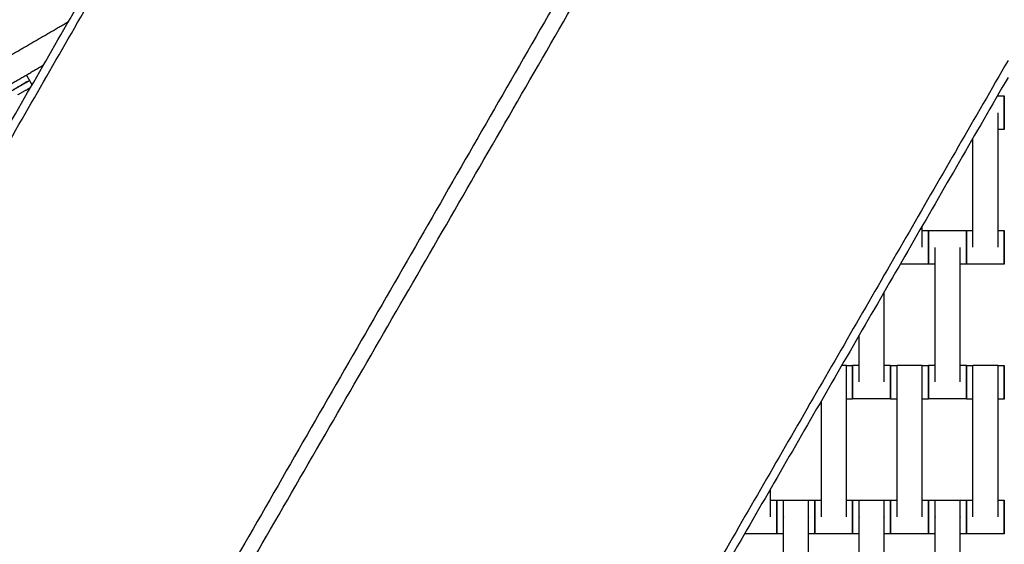
# Model space of a CAD drawing. Units: centimetres. Extents: x -320 to 324, y -314 to 330.
# Drawn here: x -56 to 3, y -70 to -39 of the extents above; entities that cross this region are included whole.
import ezdxf

# ---------------------------------------------------------------- set-up
doc = ezdxf.new("R2010")
doc.units = ezdxf.units.CM
doc.layers.add('Make2D$Adnotacja', color=7, linetype='Continuous', true_color=0x000000)
doc.layers.add('Make2D$Widoczne$Krzywe', color=7, linetype='Continuous', true_color=0x000000)
doc.styles.add('Arial Normalny', font='txt')
doc.dimstyles.new('TRAMPOL', dxfattribs={"dimscale": 1.1, "dimtxt": 7, "dimasz": 10, "dimexe": 5, "dimexo": 5, "dimgap": 1.1, "dimtad": 1, "dimtoh": 1, "dimdec": 0, "dimzin": 1, "dimdsep": 46, "dimtxsty": 'Arial Normalny', "dimcen": 5, "dimazin": 1, "dimtfac": 1, "dimtdec": 4, "dimtix": 1, "dimtofl": 0, "dimtmove": 1, "dimatfit": 3, "dimfxl": 10, "dimtolj": 1, "dimtzin": 1, "dimarcsym": 0})

# ---------------------------------------------------------------- blocks, each defined once
blk = doc.blocks.new('*D1')
at = {"layer": 'Defpoints', "color": 0}
for p in [(229.348, 235.748), (-224.517, -220.553)]:
    blk.add_point(p, dxfattribs=at)
at = {"layer": 'Make2D$Adnotacja', "color": 0, "lineweight": -2}
for p, q in [((267.179, 273.782), (237.106, 243.547)), ((293.814, 273.782), (267.179, 273.782))]:
    blk.add_line(p, q, dxfattribs=at)
at = {"layer": 'Make2D$Adnotacja', "color": 0}
for p, q in [((2.416, 2.098), (2.416, 13.098)), ((-3.084, 7.598), (7.916, 7.598))]:
    blk.add_line(p, q, dxfattribs=at)
blk.add_solid([(235.806, 244.84), (238.406, 242.254), (229.348, 235.748)], dxfattribs=at)
at = {"layer": 'Make2D$Adnotacja', "color": 0, "insert": (281.102, 279.136), "char_height": 7.7, "attachment_point": 5, "style": 'Arial Normalny'}
blk.add_mtext('\\A1;Ø645', dxfattribs=at)
blk = doc.blocks.new('*D3')
at = {"layer": 'Defpoints', "color": 0}
for p in [(-168.704, -4.854), (174.43, -4.745), (174.43, -179.142)]:
    blk.add_point(p, dxfattribs=at)
at = {"layer": 'Make2D$Adnotacja', "color": 0, "lineweight": -2}
for p, q in [((-168.704, -10.354), (-168.704, -184.642)), ((174.43, -10.245), (174.43, -184.642)), ((-157.704, -179.142), (163.43, -179.142))]:
    blk.add_line(p, q, dxfattribs=at)
at = {"layer": 'Make2D$Adnotacja', "color": 0}
for points in [[(-157.704, -177.308), (-157.704, -180.975), (-168.704, -179.142)], [(163.43, -180.975), (163.43, -177.308), (174.43, -179.142)]]:
    blk.add_solid(points, dxfattribs=at)
at = {"layer": 'Make2D$Adnotacja', "color": 0, "insert": (2.863, -174.001), "char_height": 7.7, "attachment_point": 5, "style": 'Arial Normalny'}
blk.add_mtext('\\A1;345', dxfattribs=at)

msp = doc.modelspace()

# ---------------------------------------------------------------- linework, layer by layer
at = {"layer": 'Make2D$Widoczne$Krzywe', "color": 6, "lineweight": -3, "true_color": 0xff00ff}
msp.add_rational_spline([(323.976, -4.643), (336.217, 316.917), (14.657, 329.158), (-306.904, 341.399), (-319.145, 19.838), (-331.385, -301.722), (-9.825, -313.963), (311.736, -326.204), (323.976, -4.643)], [1, 0.707106781187, 1, 0.707106781187, 1, 0.707106781187, 1, 0.707106781187, 1], degree=2, knots=[0, 0, 0, 505.471953, 505.471953, 1010.943905, 1010.943905, 1516.415858, 1516.415858, 2021.88781, 2021.88781, 2021.88781], dxfattribs=at)
at = {"layer": 'Make2D$Widoczne$Krzywe', "color": 12, "lineweight": -3, "true_color": 0xc80000}
for points in [[(-10.435, -13.97), (-42.056, -68.966), (-73.676, -123.962)], [(-73.284, -124.878), (-41.507, -69.838), (-9.729, -14.797)], [(-86.529, -98.167), (-63.09, -57.4), (-39.65, -16.632)], [(-86.531, -97.167), (-63.523, -57.15), (-40.515, -17.134)], [(2.754, -41.175), (-20.758, -81.901), (-44.271, -122.626)], [(2.754, -42.175), (-20.325, -82.151), (-43.405, -122.126)]]:
    msp.add_open_spline(points, degree=2, dxfattribs=at)
at = {"layer": 'Make2D$Widoczne$Krzywe', "color": 18, "lineweight": -3, "true_color": 0x000000}
for points in [[(-57.112, -41.245), (-55.061, -40.056), (-53.011, -38.867)], [(-56.367, -42.53), (-55.429, -41.986), (-54.491, -41.442)], [(-55.511, -42.034), (-55.418, -42.195), (-55.325, -42.356)], [(-55.33, -42.36), (-55.252, -42.494), (-55.174, -42.629)], [(2.124, -43.268), (2.327, -43.268), (2.531, -43.268)], [(2.128, -43.261), (2.143, -43.261), (2.159, -43.261)], [(2.159, -52.25), (2.159, -48.261), (2.159, -44.272)], [(2.531, -45.267), (2.345, -45.267), (2.159, -45.267)], [(0.673, -52.25), (0.673, -49.015), (0.673, -45.78)], [(-2.341, -52.25), (-2.341, -51.626), (-2.341, -51.001)], [(-2.341, -51.262), (-2.155, -51.262), (-1.969, -51.262)], [(-1.968, -51.268), (-0.844, -51.268), (0.281, -51.268)], [(-1.577, -51.261), (-0.834, -51.261), (-0.091, -51.261)], [(0.282, -51.262), (0.478, -51.262), (0.673, -51.262)], [(2.159, -51.262), (2.345, -51.262), (2.531, -51.262)], [(-1.577, -60.25), (-1.577, -56.261), (-1.577, -52.272)], [(-0.091, -60.25), (-0.091, -56.261), (-0.091, -52.272)], [(-1.969, -53.261), (-2.808, -53.261), (-3.646, -53.261)], [(-1.577, -53.267), (-1.772, -53.267), (-1.968, -53.267)], [(0.281, -53.267), (0.095, -53.267), (-0.091, -53.267)], [(2.531, -53.261), (1.406, -53.261), (0.282, -53.261)], [(-4.591, -60.25), (-4.591, -57.574), (-4.591, -54.899)], [(-6.077, -60.25), (-6.077, -58.861), (-6.077, -57.471)], [(-7.11, -59.261), (-6.976, -59.261), (-6.841, -59.261)], [(-6.841, -59.268), (-6.655, -59.268), (-6.469, -59.268)], [(-6.468, -59.262), (-6.272, -59.262), (-6.076, -59.262)], [(-4.591, -59.262), (-4.405, -59.262), (-4.219, -59.262)], [(-4.218, -59.268), (-4.022, -59.268), (-3.826, -59.268)], [(-3.827, -59.261), (-3.084, -59.261), (-2.341, -59.261)], [(-2.341, -59.268), (-2.155, -59.268), (-1.969, -59.268)], [(-1.968, -59.262), (-1.772, -59.262), (-1.577, -59.262)], [(-0.091, -59.262), (0.095, -59.262), (0.281, -59.262)], [(0.282, -59.268), (0.478, -59.268), (0.673, -59.268)], [(0.673, -59.261), (1.416, -59.261), (2.159, -59.261)], [(2.159, -59.268), (2.345, -59.268), (2.531, -59.268)], [(-6.841, -68.25), (-6.841, -64.261), (-6.841, -60.272)], [(-3.827, -68.25), (-3.827, -64.261), (-3.827, -60.272)], [(-2.341, -68.25), (-2.341, -64.261), (-2.341, -60.272)], [(0.673, -68.25), (0.673, -64.261), (0.673, -60.272)], [(2.159, -68.25), (2.159, -64.261), (2.159, -60.272)], [(-6.469, -61.267), (-6.655, -61.267), (-6.841, -61.267)], [(-4.219, -61.261), (-5.344, -61.261), (-6.468, -61.261)], [(-3.827, -61.267), (-4.022, -61.267), (-4.218, -61.267)], [(-1.969, -61.267), (-2.155, -61.267), (-2.341, -61.267)], [(0.281, -61.261), (-0.844, -61.261), (-1.968, -61.261)], [(0.673, -61.267), (0.478, -61.267), (0.282, -61.267)], [(2.531, -61.267), (2.345, -61.267), (2.159, -61.267)], [(-8.327, -68.25), (-8.327, -64.809), (-8.327, -61.368)], [(-11.343, -68.255), (-11.343, -67.424), (-11.343, -66.594)], [(-11.343, -67.267), (-11.157, -67.267), (-10.971, -67.267)], [(-10.968, -67.268), (-10.772, -67.268), (-10.576, -67.268)], [(-10.577, -67.261), (-9.834, -67.261), (-9.091, -67.261)], [(-9.091, -67.268), (-8.905, -67.268), (-8.719, -67.268)], [(-8.718, -67.262), (-8.522, -67.262), (-8.326, -67.262)], [(-6.841, -67.262), (-6.655, -67.262), (-6.469, -67.262)], [(-6.468, -67.268), (-6.272, -67.268), (-6.077, -67.268)], [(-6.077, -67.261), (-5.334, -67.261), (-4.591, -67.261)], [(-4.591, -67.268), (-4.405, -67.268), (-4.219, -67.268)], [(-4.218, -67.262), (-4.022, -67.262), (-3.826, -67.262)], [(-2.341, -67.262), (-2.155, -67.262), (-1.969, -67.262)], [(-1.968, -67.268), (-1.772, -67.268), (-1.576, -67.268)], [(-1.577, -67.261), (-0.834, -67.261), (-0.091, -67.261)], [(-0.091, -67.268), (0.095, -67.268), (0.281, -67.268)], [(0.282, -67.262), (0.478, -67.262), (0.674, -67.262)], [(2.159, -67.262), (2.345, -67.262), (2.531, -67.262)], [(-10.577, -76.25), (-10.577, -72.261), (-10.577, -68.272)], [(-9.091, -76.25), (-9.091, -72.261), (-9.091, -68.272)], [(-6.077, -76.25), (-6.077, -72.261), (-6.077, -68.272)], [(-4.591, -76.25), (-4.591, -72.261), (-4.591, -68.272)], [(-1.577, -76.25), (-1.577, -72.261), (-1.577, -68.272)], [(-0.091, -76.25), (-0.091, -72.261), (-0.091, -68.272)], [(-10.971, -69.266), (-11.929, -69.266), (-12.886, -69.266)], [(-10.577, -69.267), (-10.772, -69.267), (-10.968, -69.267)], [(-8.719, -69.267), (-8.905, -69.267), (-9.091, -69.267)], [(-6.469, -69.261), (-7.594, -69.261), (-8.718, -69.261)], [(-6.077, -69.267), (-6.272, -69.267), (-6.468, -69.267)], [(-4.219, -69.267), (-4.405, -69.267), (-4.591, -69.267)], [(-1.969, -69.261), (-3.094, -69.261), (-4.218, -69.261)], [(-1.577, -69.267), (-1.772, -69.267), (-1.968, -69.267)], [(0.281, -69.267), (0.095, -69.267), (-0.091, -69.267)], [(2.531, -69.261), (1.406, -69.261), (0.282, -69.261)]]:
    msp.add_open_spline(points, degree=2, dxfattribs=at)
for points, weights, knots in [([(-57.059, -43.362), (-57.059, -43.363), (-56.194, -42.862), (-55.329, -42.36), (-55.33, -42.36)], [1, 0.707106781187, 1, 0.707106781187, 1], [-47.123897, -47.123897, -47.123897, -31.415931, -31.415931, -15.707966, -15.707966, -15.707966]), ([(-57.055, -43.358), (-57.054, -43.359), (-56.189, -42.858), (-55.325, -42.356), (-55.325, -42.356)], [1, 0.707106781187, 1, 0.707106781187, 1], [-47.123897, -47.123897, -47.123897, -31.415931, -31.415931, -15.707966, -15.707966, -15.707966]), ([(-56.002, -43.202), (-55.997, -43.199), (-55.992, -43.196), (-55.506, -42.915), (-55.254, -42.768)], [0.99545943481, 0.997711841715, 1, 0.811277454941, 0.865757529306], [-31.53865, -31.53865, -31.53865, -31.415935, -31.415935, -21.294678, -21.294678, -21.294678]), ([(2.531, -45.267), (2.531, -45.267), (2.531, -44.268), (2.531, -43.268), (2.531, -43.268)], [1, 0.707106781187, 1, 0.707106781187, 1], [-47.123897, -47.123897, -47.123897, -31.415931, -31.415931, -15.707966, -15.707966, -15.707966]), ([(-1.969, -53.261), (-1.969, -53.261), (-1.969, -52.261), (-1.969, -51.262), (-1.969, -51.262)], [1, 0.707106781187, 1, 0.707106781187, 1], [-47.123897, -47.123897, -47.123897, -31.415931, -31.415931, -15.707966, -15.707966, -15.707966]), ([(-1.968, -53.267), (-1.968, -53.267), (-1.968, -52.268), (-1.968, -51.268), (-1.968, -51.268)], [1, 0.707106781187, 1, 0.707106781187, 1], [-47.123897, -47.123897, -47.123897, -31.415931, -31.415931, -15.707966, -15.707966, -15.707966]), ([(0.281, -53.267), (0.281, -53.267), (0.281, -52.268), (0.281, -51.268), (0.281, -51.268)], [1, 0.707106781187, 1, 0.707106781187, 1], [-47.123897, -47.123897, -47.123897, -31.415931, -31.415931, -15.707966, -15.707966, -15.707966]), ([(0.282, -53.261), (0.282, -53.261), (0.282, -52.261), (0.282, -51.262), (0.282, -51.262)], [1, 0.707106781187, 1, 0.707106781187, 1], [-47.123897, -47.123897, -47.123897, -31.415931, -31.415931, -15.707966, -15.707966, -15.707966]), ([(2.531, -53.261), (2.531, -53.261), (2.531, -52.261), (2.531, -51.262), (2.531, -51.262)], [1, 0.707106781187, 1, 0.707106781187, 1], [-47.123897, -47.123897, -47.123897, -31.415931, -31.415931, -15.707966, -15.707966, -15.707966]), ([(-6.841, -60.272), (-6.841, -60.266), (-6.841, -60.261), (-6.841, -59.261), (-6.841, -59.261)], [0.99545943481, 0.997711841715, 1, 0.707106781187, 1], [-31.53865, -31.53865, -31.53865, -31.415935, -31.415935, -15.707968, -15.707968, -15.707968]), ([(-6.469, -61.267), (-6.469, -61.267), (-6.469, -60.268), (-6.469, -59.268), (-6.469, -59.268)], [1, 0.707106781187, 1, 0.707106781187, 1], [-47.123897, -47.123897, -47.123897, -31.415931, -31.415931, -15.707966, -15.707966, -15.707966]), ([(-6.468, -61.261), (-6.468, -61.261), (-6.468, -60.261), (-6.468, -59.262), (-6.468, -59.262)], [1, 0.707106781187, 1, 0.707106781187, 1], [-47.123897, -47.123897, -47.123897, -31.415931, -31.415931, -15.707966, -15.707966, -15.707966]), ([(-4.219, -61.261), (-4.219, -61.261), (-4.219, -60.261), (-4.219, -59.262), (-4.219, -59.262)], [1, 0.707106781187, 1, 0.707106781187, 1], [-47.123897, -47.123897, -47.123897, -31.415931, -31.415931, -15.707966, -15.707966, -15.707966]), ([(-4.218, -61.267), (-4.218, -61.267), (-4.218, -60.268), (-4.218, -59.268), (-4.218, -59.268)], [1, 0.707106781187, 1, 0.707106781187, 1], [-47.123897, -47.123897, -47.123897, -31.415931, -31.415931, -15.707966, -15.707966, -15.707966]), ([(-3.827, -60.272), (-3.827, -60.266), (-3.827, -60.261), (-3.827, -59.261), (-3.827, -59.261)], [0.99545943481, 0.997711841715, 1, 0.707106781187, 1], [-31.53865, -31.53865, -31.53865, -31.415935, -31.415935, -15.707968, -15.707968, -15.707968]), ([(-2.341, -60.272), (-2.341, -60.266), (-2.341, -60.261), (-2.341, -59.261), (-2.341, -59.261)], [0.99545943481, 0.997711841715, 1, 0.707106781187, 1], [-31.53865, -31.53865, -31.53865, -31.415935, -31.415935, -15.707968, -15.707968, -15.707968]), ([(-1.969, -61.267), (-1.969, -61.267), (-1.969, -60.268), (-1.969, -59.268), (-1.969, -59.268)], [1, 0.707106781187, 1, 0.707106781187, 1], [-47.123897, -47.123897, -47.123897, -31.415931, -31.415931, -15.707966, -15.707966, -15.707966]), ([(-1.968, -61.261), (-1.968, -61.261), (-1.968, -60.261), (-1.968, -59.262), (-1.968, -59.262)], [1, 0.707106781187, 1, 0.707106781187, 1], [-47.123897, -47.123897, -47.123897, -31.415931, -31.415931, -15.707966, -15.707966, -15.707966]), ([(0.281, -61.261), (0.281, -61.261), (0.281, -60.261), (0.281, -59.262), (0.281, -59.262)], [1, 0.707106781187, 1, 0.707106781187, 1], [-47.123897, -47.123897, -47.123897, -31.415931, -31.415931, -15.707966, -15.707966, -15.707966]), ([(0.282, -61.267), (0.282, -61.267), (0.282, -60.268), (0.282, -59.268), (0.282, -59.268)], [1, 0.707106781187, 1, 0.707106781187, 1], [-47.123897, -47.123897, -47.123897, -31.415931, -31.415931, -15.707966, -15.707966, -15.707966]), ([(0.673, -60.272), (0.673, -60.266), (0.673, -60.261), (0.673, -59.261), (0.673, -59.261)], [0.99545943481, 0.997711841715, 1, 0.707106781187, 1], [-31.53865, -31.53865, -31.53865, -31.415935, -31.415935, -15.707968, -15.707968, -15.707968]), ([(2.159, -60.272), (2.159, -60.266), (2.159, -60.261), (2.159, -59.261), (2.159, -59.261)], [0.99545943481, 0.997711841715, 1, 0.707106781187, 1], [-31.53865, -31.53865, -31.53865, -31.415935, -31.415935, -15.707968, -15.707968, -15.707968]), ([(2.531, -61.267), (2.531, -61.267), (2.531, -60.268), (2.531, -59.268), (2.531, -59.268)], [1, 0.707106781187, 1, 0.707106781187, 1], [-47.123897, -47.123897, -47.123897, -31.415931, -31.415931, -15.707966, -15.707966, -15.707966]), ([(-10.971, -69.266), (-10.971, -69.266), (-10.971, -68.266), (-10.971, -67.267), (-10.971, -67.267)], [1, 0.707106781187, 1, 0.707106781187, 1], [-47.123897, -47.123897, -47.123897, -31.415931, -31.415931, -15.707966, -15.707966, -15.707966]), ([(-10.968, -69.267), (-10.968, -69.267), (-10.968, -68.268), (-10.968, -67.268), (-10.968, -67.268)], [1, 0.707106781187, 1, 0.707106781187, 1], [-47.123897, -47.123897, -47.123897, -31.415931, -31.415931, -15.707966, -15.707966, -15.707966]), ([(-10.577, -68.272), (-10.577, -68.266), (-10.577, -68.261), (-10.577, -67.261), (-10.577, -67.261)], [0.99545943481, 0.997711841715, 1, 0.707106781187, 1], [-31.53865, -31.53865, -31.53865, -31.415935, -31.415935, -15.707968, -15.707968, -15.707968]), ([(-9.091, -68.272), (-9.091, -68.266), (-9.091, -68.261), (-9.091, -67.261), (-9.091, -67.261)], [0.99545943481, 0.997711841715, 1, 0.707106781187, 1], [-31.53865, -31.53865, -31.53865, -31.415935, -31.415935, -15.707968, -15.707968, -15.707968]), ([(-8.719, -69.267), (-8.719, -69.267), (-8.719, -68.268), (-8.719, -67.268), (-8.719, -67.268)], [1, 0.707106781187, 1, 0.707106781187, 1], [-47.123897, -47.123897, -47.123897, -31.415931, -31.415931, -15.707966, -15.707966, -15.707966]), ([(-8.718, -69.261), (-8.718, -69.261), (-8.718, -68.261), (-8.718, -67.262), (-8.718, -67.262)], [1, 0.707106781187, 1, 0.707106781187, 1], [-47.123897, -47.123897, -47.123897, -31.415931, -31.415931, -15.707966, -15.707966, -15.707966]), ([(-6.469, -69.261), (-6.469, -69.261), (-6.469, -68.261), (-6.469, -67.262), (-6.469, -67.262)], [1, 0.707106781187, 1, 0.707106781187, 1], [-47.123897, -47.123897, -47.123897, -31.415931, -31.415931, -15.707966, -15.707966, -15.707966]), ([(-6.468, -69.267), (-6.468, -69.267), (-6.468, -68.268), (-6.468, -67.268), (-6.468, -67.268)], [1, 0.707106781187, 1, 0.707106781187, 1], [-47.123897, -47.123897, -47.123897, -31.415931, -31.415931, -15.707966, -15.707966, -15.707966]), ([(-6.077, -68.272), (-6.077, -68.266), (-6.077, -68.261), (-6.077, -67.261), (-6.077, -67.261)], [0.99545943481, 0.997711841715, 1, 0.707106781187, 1], [-31.53865, -31.53865, -31.53865, -31.415935, -31.415935, -15.707968, -15.707968, -15.707968]), ([(-4.591, -68.272), (-4.591, -68.266), (-4.591, -68.261), (-4.591, -67.261), (-4.591, -67.261)], [0.99545943481, 0.997711841715, 1, 0.707106781187, 1], [-31.53865, -31.53865, -31.53865, -31.415935, -31.415935, -15.707968, -15.707968, -15.707968]), ([(-4.219, -69.267), (-4.219, -69.267), (-4.219, -68.268), (-4.219, -67.268), (-4.219, -67.268)], [1, 0.707106781187, 1, 0.707106781187, 1], [-47.123897, -47.123897, -47.123897, -31.415931, -31.415931, -15.707966, -15.707966, -15.707966]), ([(-4.218, -69.261), (-4.218, -69.261), (-4.218, -68.261), (-4.218, -67.262), (-4.218, -67.262)], [1, 0.707106781187, 1, 0.707106781187, 1], [-47.123897, -47.123897, -47.123897, -31.415931, -31.415931, -15.707966, -15.707966, -15.707966]), ([(-1.969, -69.261), (-1.969, -69.261), (-1.969, -68.261), (-1.969, -67.262), (-1.969, -67.262)], [1, 0.707106781187, 1, 0.707106781187, 1], [-47.123897, -47.123897, -47.123897, -31.415931, -31.415931, -15.707966, -15.707966, -15.707966]), ([(-1.968, -69.267), (-1.968, -69.267), (-1.968, -68.268), (-1.968, -67.268), (-1.968, -67.268)], [1, 0.707106781187, 1, 0.707106781187, 1], [-47.123897, -47.123897, -47.123897, -31.415931, -31.415931, -15.707966, -15.707966, -15.707966]), ([(-1.577, -68.272), (-1.577, -68.266), (-1.577, -68.261), (-1.577, -67.261), (-1.577, -67.261)], [0.99545943481, 0.997711841715, 1, 0.707106781187, 1], [-31.53865, -31.53865, -31.53865, -31.415935, -31.415935, -15.707968, -15.707968, -15.707968]), ([(-0.091, -68.272), (-0.091, -68.266), (-0.091, -68.261), (-0.091, -67.261), (-0.091, -67.261)], [0.99545943481, 0.997711841715, 1, 0.707106781187, 1], [-31.53865, -31.53865, -31.53865, -31.415935, -31.415935, -15.707968, -15.707968, -15.707968]), ([(0.281, -69.267), (0.281, -69.267), (0.281, -68.268), (0.281, -67.268), (0.281, -67.268)], [1, 0.707106781187, 1, 0.707106781187, 1], [-47.123897, -47.123897, -47.123897, -31.415931, -31.415931, -15.707966, -15.707966, -15.707966]), ([(0.282, -69.261), (0.282, -69.261), (0.282, -68.261), (0.282, -67.262), (0.282, -67.262)], [1, 0.707106781187, 1, 0.707106781187, 1], [-47.123897, -47.123897, -47.123897, -31.415931, -31.415931, -15.707966, -15.707966, -15.707966]), ([(2.531, -69.261), (2.531, -69.261), (2.531, -68.261), (2.531, -67.262), (2.531, -67.262)], [1, 0.707106781187, 1, 0.707106781187, 1], [-47.123897, -47.123897, -47.123897, -31.415931, -31.415931, -15.707966, -15.707966, -15.707966])]:
    msp.add_rational_spline(points, weights, degree=2, knots=knots, dxfattribs=at)
for points, weights in [([(-55.33, -42.36), (-55.33, -42.359), (-56.192, -42.859)], [1, 0.707748420941, 0.998719531765]), ([(-55.325, -42.356), (-55.325, -42.355), (-56.19, -42.857)], [1, 0.707106781187, 1]), ([(2.159, -43.268), (2.159, -43.261), (2.159, -43.261)], [0.956272430932, 0.976202708484, 1]), ([(2.531, -43.268), (2.53, -43.268), (2.53, -44.268)], [1, 0.707106781187, 1]), ([(2.53, -44.268), (2.53, -45.267), (2.531, -45.267)], [1, 0.707106781187, 1]), ([(-1.969, -51.262), (-1.97, -51.262), (-1.97, -52.261)], [1, 0.707106781187, 1]), ([(-1.968, -51.268), (-1.969, -51.268), (-1.969, -52.265)], [1, 0.70774871458, 0.99871894706]), ([(-1.577, -51.268), (-1.577, -51.261), (-1.577, -51.261)], [0.956272430901, 0.976202708466, 1]), ([(-0.091, -51.268), (-0.091, -51.261), (-0.091, -51.261)], [0.956272430932, 0.976202708484, 1]), ([(0.281, -51.268), (0.28, -51.268), (0.28, -52.268)], [1, 0.707106781187, 1]), ([(0.282, -51.262), (0.281, -51.262), (0.281, -52.261)], [1, 0.707106781187, 1]), ([(2.531, -51.262), (2.53, -51.262), (2.53, -52.261)], [1, 0.707106781187, 1]), ([(-1.97, -52.261), (-1.97, -53.261), (-1.969, -53.261)], [1, 0.707106781187, 1]), ([(-1.969, -52.268), (-1.969, -53.267), (-1.968, -53.267)], [1, 0.707106781187, 1]), ([(0.28, -52.268), (0.28, -53.267), (0.281, -53.267)], [1, 0.707106781187, 1]), ([(0.281, -52.265), (0.281, -53.261), (0.282, -53.261)], [0.998718980005, 0.707748698035, 1]), ([(2.53, -52.261), (2.53, -53.261), (2.531, -53.261)], [1, 0.707106781187, 1]), ([(-6.469, -59.268), (-6.47, -59.268), (-6.47, -60.268)], [1, 0.707106781187, 1]), ([(-6.468, -59.262), (-6.469, -59.262), (-6.469, -60.261)], [1, 0.707106781187, 1]), ([(-4.219, -59.262), (-4.22, -59.262), (-4.22, -60.261)], [1, 0.707106781187, 1]), ([(-4.218, -59.268), (-4.219, -59.268), (-4.219, -60.265)], [1, 0.70774844335, 0.998719487145]), ([(-1.969, -59.268), (-1.97, -59.268), (-1.97, -60.268)], [1, 0.707106781187, 1]), ([(-1.968, -59.262), (-1.969, -59.262), (-1.969, -60.261)], [1, 0.707106781187, 1]), ([(0.281, -59.262), (0.28, -59.262), (0.28, -60.261)], [1, 0.707106781187, 1]), ([(0.282, -59.268), (0.281, -59.268), (0.281, -60.265)], [1, 0.707748511252, 0.998719351934]), ([(2.531, -59.268), (2.53, -59.268), (2.53, -60.268)], [1, 0.707106781187, 1]), ([(-6.47, -60.268), (-6.47, -61.267), (-6.469, -61.267)], [1, 0.707106781187, 1]), ([(-6.469, -60.264), (-6.469, -61.261), (-6.468, -61.261)], [0.999101405942, 0.707556769558, 1]), ([(-4.22, -60.261), (-4.22, -61.261), (-4.219, -61.261)], [1, 0.707106781187, 1]), ([(-4.219, -60.268), (-4.219, -61.267), (-4.218, -61.267)], [1, 0.707106781187, 1]), ([(-1.97, -60.268), (-1.97, -61.267), (-1.969, -61.267)], [1, 0.707106781187, 1]), ([(-1.969, -60.264), (-1.969, -61.261), (-1.968, -61.261)], [0.998860717627, 0.707677534585, 1]), ([(0.28, -60.261), (0.28, -61.261), (0.281, -61.261)], [1, 0.707106781187, 1]), ([(0.281, -60.268), (0.281, -61.267), (0.282, -61.267)], [1, 0.707106781187, 1]), ([(2.53, -60.268), (2.53, -61.267), (2.531, -61.267)], [1, 0.707106781187, 1]), ([(-8.718, -61.047), (-8.718, -61.046), (-8.718, -61.046)], [0.856074507528, 0.856039492448, 0.856004963682]), ([(-10.971, -67.267), (-10.972, -67.267), (-10.972, -68.266)], [1, 0.707106781187, 1]), ([(-10.968, -67.268), (-10.969, -67.268), (-10.969, -68.268)], [1, 0.707106781187, 1]), ([(-8.719, -67.268), (-8.72, -67.268), (-8.72, -68.268)], [1, 0.707106781187, 1]), ([(-8.718, -67.262), (-8.719, -67.262), (-8.719, -68.261)], [1, 0.707106781187, 1]), ([(-6.469, -67.262), (-6.47, -67.262), (-6.47, -68.261)], [1, 0.707106781187, 1]), ([(-6.468, -67.268), (-6.469, -67.268), (-6.469, -68.265)], [1, 0.707748102628, 0.998720165602]), ([(-4.219, -67.268), (-4.22, -67.268), (-4.22, -68.268)], [1, 0.707106781187, 1]), ([(-4.218, -67.262), (-4.219, -67.262), (-4.219, -68.261)], [1, 0.707106781187, 1]), ([(-1.969, -67.262), (-1.97, -67.262), (-1.97, -68.261)], [1, 0.707106781187, 1]), ([(-1.968, -67.268), (-1.969, -67.268), (-1.969, -68.265)], [1, 0.70774844335, 0.998719487145]), ([(0.281, -67.268), (0.28, -67.268), (0.28, -68.268)], [1, 0.707106781187, 1]), ([(0.282, -67.262), (0.281, -67.262), (0.281, -68.261)], [1, 0.707106781187, 1]), ([(2.531, -67.262), (2.53, -67.262), (2.53, -68.261)], [1, 0.707106781187, 1]), ([(-10.972, -68.266), (-10.972, -69.266), (-10.971, -69.266)], [1, 0.707106781187, 1]), ([(-10.969, -68.268), (-10.969, -69.267), (-10.968, -69.267)], [1, 0.707106781187, 1]), ([(-8.72, -68.268), (-8.72, -69.267), (-8.719, -69.267)], [1, 0.707106781187, 1]), ([(-8.719, -68.265), (-8.719, -69.261), (-8.718, -69.261)], [0.998719488178, 0.707748442831, 1]), ([(-6.47, -68.261), (-6.47, -69.261), (-6.469, -69.261)], [1, 0.707106781187, 1]), ([(-6.469, -68.268), (-6.469, -69.267), (-6.468, -69.267)], [1, 0.707106781187, 1]), ([(-4.22, -68.268), (-4.22, -69.267), (-4.219, -69.267)], [1, 0.707106781187, 1]), ([(-4.219, -68.265), (-4.219, -69.261), (-4.218, -69.261)], [0.998719190683, 0.707748592233, 1]), ([(-1.97, -68.261), (-1.97, -69.261), (-1.969, -69.261)], [1, 0.707106781187, 1]), ([(-1.969, -68.268), (-1.969, -69.267), (-1.968, -69.267)], [1, 0.707106781187, 1]), ([(0.28, -68.268), (0.28, -69.267), (0.281, -69.267)], [1, 0.707106781187, 1]), ([(0.281, -68.265), (0.281, -69.261), (0.282, -69.261)], [0.998719474019, 0.707748449941, 1]), ([(2.53, -68.261), (2.53, -69.261), (2.531, -69.261)], [1, 0.707106781187, 1])]:
    msp.add_rational_spline(points, weights, degree=2, dxfattribs=at)

# ---------------------------------------------------------------- dimensions: what is measured, and where the dimension line sits
at = {"layer": 'Make2D$Adnotacja'}
dim = msp.add_diameter_dim_2p(p1=(-224.517, -220.553), p2=(229.348, 235.748), text='Ø645', dimstyle='TRAMPOL', override={"dimscale": 1.1, "dimasz": 10, "dimtad": 1, "dimtih": 0, "dimtoh": 1, "dimlfac": 1, "dimtxsty": 'Arial Normalny', "dimsah": 0}, dxfattribs=at)
dim.commit()
dim.dimension.update_dxf_attribs({"geometry": '*D1', "text_midpoint": (267.179, 273.782), "dimtype": 163})
dim = msp.add_linear_dim(base=(174.43, -179.142), p1=(-168.704, -4.854), p2=(174.43, -4.745), text='345', dimstyle='TRAMPOL', override={"dimscale": 1.1, "dimtxt": 7, "dimasz": 10, "dimexe": 5, "dimexo": 5, "dimgap": 1.1, "dimtad": 1, "dimtih": 0, "dimtoh": 0, "dimdec": 0, "dimzin": 1, "dimtxsty": 'Arial Normalny', "dimsah": 0, "dimcen": 5, "dimadec": 2, "dimazin": 1, "dimtix": 0, "dimtmove": 0, "dimfxl": 10, "dimtzin": 1}, dxfattribs=at)
dim.commit()
dim.dimension.update_dxf_attribs({"geometry": '*D3', "text_midpoint": (2.863, -174.001)})

doc.saveas('drawing.dxf')
